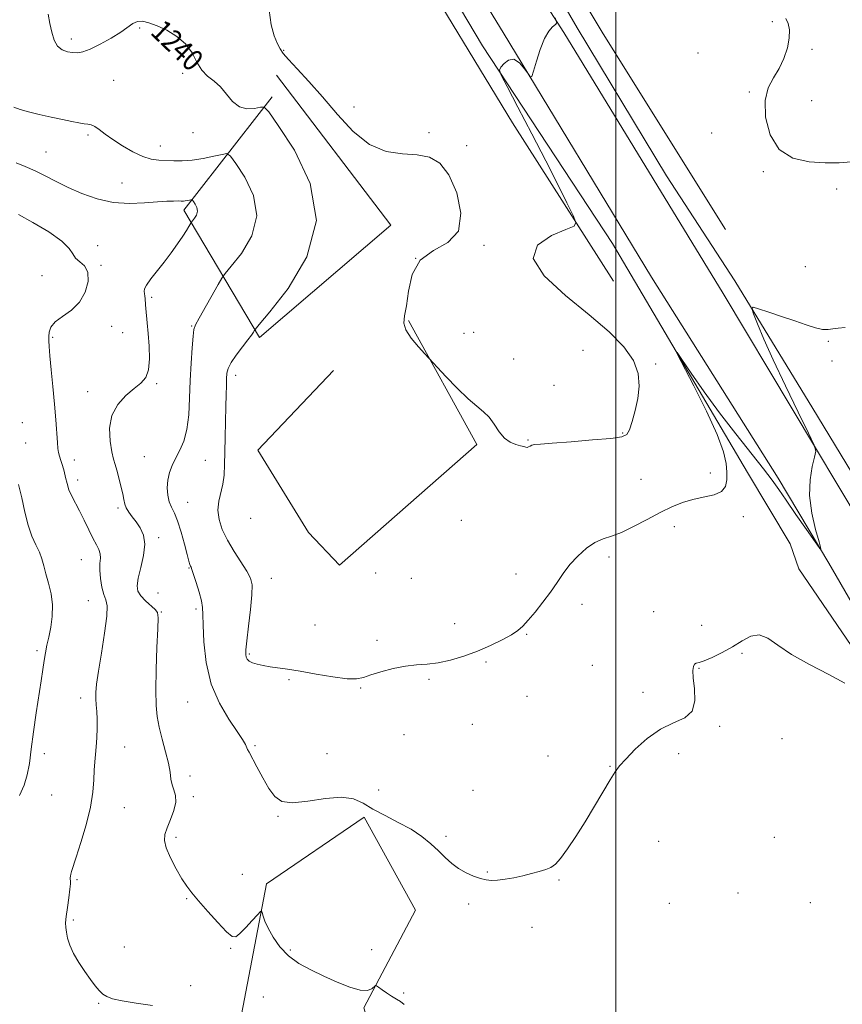
# Model space of a CAD drawing. Extents: x 2092300 to 2095200, y 349800 to 352700.
# Drawn here: x 2093278 to 2093584, y 352058 to 352425 of the extents above; entities that cross this region are included whole.
import ezdxf

# ---------------------------------------------------------------- set-up
doc = ezdxf.new("R2010")
doc.units = 0
doc.header["$MEASUREMENT"] = 0
for name, color, linetype, lineweight in [('32000', 7, 'Continuous', 0), ('DTM HARD BREAKLINE', 7, 'Continuous', 0), ('DTM SPOT ELEVATION', 2, 'Continuous', 13), ('INDEX CONTOUR', 41, 'Continuous', 13), ('INDEX CONTOUR LABEL', 244, 'Continuous', 0), ('INTERMEDIATE CONTOUR', 44, 'Continuous', 0)]:
    doc.layers.add(name, color=color, linetype=linetype, lineweight=lineweight)
doc.styles.add('Style-ITALICS', font='ITALICS.shx')

msp = doc.modelspace()

# ---------------------------------------------------------------- linework, layer by layer
at = {"layer": '32000', "flags": 128}
msp.add_lwpolyline([(2093500, 352500), (2093500, 350000)], dxfattribs=at)
at = {"layer": 'DTM HARD BREAKLINE'}
for points in [[(2093388.376, 352500, 1244.015), (2093422.9, 352450.44, 1244.09), (2093461.47, 352386.67, 1242.88), (2093499.09, 352327.66, 1241.52)], [(2093869.76, 351718.61, 1245.54), (2093823.43, 351797.71, 1244.35), (2093784.13, 351866.64, 1243.85), (2093737.57, 351942.78, 1241.48), (2093690.83, 352020.3, 1239.04), (2093653.29, 352087.43, 1238.51), (2093607.12, 352161.97, 1238.62), (2093589.57, 352189.09, 1238.35), (2093568.3, 352220.4, 1238.45), (2093565.03, 352229.74, 1239.36), (2093549.06, 352256.25, 1239.4), (2093498.83, 352341.73, 1240.51), (2093450.27, 352415.31, 1242.21), (2093401.79, 352497, 1242.47), (2093399.883, 352500, 1242.496)], [(2093409.408, 352500, 1243.553), (2093410.71, 352497.9, 1243.54), (2093458.05, 352420.38, 1242.15), (2093513.36, 352329.1, 1241.36), (2093560.52, 352254.15, 1240.19), (2093579.41, 352222.46, 1239.97), (2093612.89, 352164.69, 1239.69), (2093642.08, 352114.48, 1239.52), (2093681.04, 352050.3, 1240.19), (2093724.66, 351977.96, 1241.58), (2093769.05, 351902.64, 1243.54), (2093806.62, 351838.68, 1244.94), (2093847.69, 351768.55, 1246.01), (2093880.39, 351712.16, 1247.1), (2093923.98, 351637.25, 1248.63), (2093974.23, 351553.75, 1250.88), (2094007.34, 351498.75, 1252.11), (2094039.47, 351445.93, 1253.38), (2094080.37, 351377.98, 1254.9), (2094117.697, 351310.506, 1255.992), (2094134.049, 351284.269, 1255.992), (2094150.602, 351259.412, 1255.992), (2094157.571, 351249.196, 1255.992)], [(2094164.08, 351274.13, 1255.6), (2094124.15, 351339.9, 1255.04), (2094081.12, 351412.23, 1254.25), (2094030.48, 351495.54, 1252.33), (2093972.07, 351594.57, 1249.89), (2093933.12, 351658.94, 1248.71), (2093887.95, 351735.26, 1247.22), (2093820.8, 351850.82, 1245.2), (2093773.71, 351932.11, 1243.06), (2093734.76, 351996.87, 1241.85), (2093705.35, 352045.7, 1240.7), (2093652.4, 352135.56, 1239.58), (2093591.44, 352237, 1239.6), (2093540.04, 352323.08, 1240.84), (2093480.63, 352420.34, 1241.93), (2093429.37, 352500, 1243.485)], [(2093437.353, 352500, 1242.4), (2093444.09, 352488.85, 1242.39), (2093467.69, 352453.15, 1241.64), (2093485.59, 352422.07, 1241.1), (2093518.9, 352366.87, 1240.33), (2093544.44, 352327.79, 1240.21), (2093573.47, 352280.16, 1239.16), (2093602.29, 352232.73, 1238.27), (2093641.26, 352169.94, 1237.44), (2093657.02, 352142.05, 1238.59), (2093668.32, 352123.32, 1238.62), (2093688, 352092.42, 1238.35), (2093712.94, 352051.76, 1238.82), (2093723.49, 352038.18, 1239.97), (2093773.39, 352036.68, 1240.47), (2093876.6, 352039.19, 1240.39), (2093986.7, 352037.27, 1237.24)], [(2093540.87, 352346.84, 1241.5), (2093495.28, 352419.8, 1241.58), (2093453.22, 352490.14, 1243.4), (2093447.404, 352500, 1243.621)], [(2093371.84, 352396.3, 1240.39), (2093338.93, 352354.06, 1235.54), (2093367.16, 352306.63, 1240.29), (2093416.12, 352348.51, 1241.28), (2093373.51, 352404.41, 1241.34)], [(2093394.77, 352294.27, 1241.64), (2093366.54, 352264.65, 1241.91), (2093385.43, 352233.96, 1241.97), (2093396.99, 352221.76, 1241.56), (2093448.16, 352266.79, 1241.89), (2093422.69, 352312.99, 1242.05)], [(2093368.62, 352025.17, 1234.27), (2093373.97, 352001.99, 1234.87), (2093364.08, 351989.93, 1233.85), (2093375.18, 351964.1, 1234.61), (2093396.58, 351951.72, 1235.71), (2093412.85, 351943.78, 1236.42), (2093442.27, 351955.44, 1237.76), (2093415.48, 352026.29, 1236.3), (2093406.03, 352056.69, 1235.75), (2093425.34, 352093.17, 1236.82), (2093406.16, 352127.86, 1237.52), (2093369.82, 352102.91, 1236.52), (2093356.55, 352034.07, 1232.84), (2093304.69, 351991.74, 1228.55), (2093239.22, 351945.16, 1222.17), (2093186.38, 352002.72, 1221.51), (2093105.86, 352063.15, 1218.88), (2093045.15, 352091.68, 1219.28), (2092965.41, 352112.03, 1213.66), (2092883.58, 352122.44, 1209.39), (2092789.61, 352134.36, 1205.74), (2092713.92, 352140.72, 1203.61), (2092638.945, 352147.859, 1204.149)]]:
    msp.add_polyline3d(points, dxfattribs=at)
at = {"layer": 'DTM SPOT ELEVATION'}
for p in [(2093322.46, 352421.98, 1239.9), (2093558.31, 352424.37, 1240.1), (2093296.99, 352417.91, 1240.4), (2093376.22, 352413.63, 1242.1), (2093530.6, 352412.64, 1240.6), (2093573.18, 352414.04, 1239.9), (2093338.52, 352405.07, 1239.7), (2093312.78, 352402.44, 1239.2), (2093549.82, 352398.21, 1240.1), (2093402.43, 352392.61, 1242.5), (2093573.03, 352394.87, 1239.5), (2093303.26, 352382.1, 1237.7), (2093342.4, 352382.98, 1239.5), (2093430.37, 352382.93, 1242.2), (2093535.78, 352382.91, 1240.6), (2093330.17, 352378.06, 1238.7), (2093444.37, 352378.1, 1242.2), (2093287.55, 352375.77, 1236.9), (2093555.07, 352368.41, 1240.1), (2093315.88, 352364.22, 1236.9), (2093582.35, 352361.98, 1240.2), (2093306.8, 352340.84, 1234.5), (2093450.85, 352340.93, 1242.1), (2093308.08, 352333.48, 1234.1), (2093425.39, 352336.18, 1242.2), (2093570.72, 352333, 1240.7), (2093286.03, 352329.65, 1233.4), (2093326.94, 352321.66, 1236.3), (2093312.02, 352310.81, 1234.4), (2093316.18, 352308.39, 1234.9), (2093341.94, 352310.97, 1237.9), (2093443.39, 352308.21, 1242.2), (2093447.02, 352308.61, 1242.2), (2093290.06, 352306.71, 1234.2), (2093579.27, 352305.26, 1239.9), (2093487.78, 352301.82, 1242.4), (2093461.96, 352298.61, 1242.2), (2093514.93, 352296.77, 1241.9), (2093580.58, 352297.81, 1239.6), (2093328.88, 352289.46, 1236.2), (2093358.28, 352292.57, 1240.5), (2093303.08, 352286.38, 1235.5), (2093476.92, 352288.74, 1242.4), (2093278.73, 352274.85, 1232.5), (2093502.59, 352271.02, 1242.1), (2093280.04, 352267.31, 1232.5), (2093467.27, 352268.37, 1242.1), (2093298.08, 352261, 1234.7), (2093324.29, 352262.21, 1237.1), (2093346.97, 352260.88, 1238.9), (2093299.4, 352253.47, 1234.5), (2093509.41, 352253.73, 1241.1), (2093535.29, 352256.09, 1240.5), (2093314.47, 352243.05, 1235.7), (2093340.38, 352245.18, 1238.9), (2093363.91, 352239.17, 1241.5), (2093442.41, 352238.48, 1240.7), (2093547.5, 352239.87, 1239.5), (2093521.8, 352236.05, 1239.4), (2093329.59, 352231.98, 1236.4), (2093300.73, 352223.81, 1233.1), (2093497.47, 352224.76, 1239.6), (2093340.85, 352220.68, 1237.9), (2093371.59, 352216.81, 1240.7), (2093410.45, 352218.79, 1241.5), (2093423.8, 352216.8, 1241.1), (2093462.85, 352218.48, 1240.5), (2093329.33, 352211.4, 1237.2), (2093303.39, 352208.52, 1233.1), (2093343.5, 352205.47, 1237.7), (2093487.36, 352207.13, 1239.6), (2093330.55, 352204.34, 1236.1), (2093514.17, 352204.46, 1238.9), (2093387.82, 352199.44, 1240.9), (2093439.88, 352199.91, 1240.6), (2093532.05, 352199.35, 1238.8), (2093466.81, 352195.93, 1239.9), (2093411.01, 352193.75, 1240.3), (2093284.21, 352189.92, 1231.7), (2093363.44, 352188.62, 1240.2), (2093547.09, 352188.91, 1237.8), (2093451.6, 352185.69, 1239.8), (2093491.31, 352184.44, 1239.2), (2093530.99, 352183.3, 1237.9), (2093430.4, 352179.19, 1239.8), (2093378.21, 352179.06, 1239.8), (2093404.94, 352175.94, 1239.9), (2093300.47, 352172.27, 1233.5), (2093466.95, 352172.85, 1239.3), (2093510.18, 352174.3, 1238.6), (2093340.34, 352170.76, 1237.1), (2093446.47, 352162.36, 1239.2), (2093538.68, 352161.64, 1237.8), (2093421.01, 352158.61, 1239.2), (2093316.85, 352153.98, 1234.8), (2093365.48, 352154.48, 1238.2), (2093561.92, 352157.12, 1237.1), (2093286.99, 352151.5, 1232.5), (2093392.28, 352151.46, 1238.7), (2093474.78, 352150.57, 1238.7), (2093523.39, 352151.49, 1237.4), (2093497.87, 352146.73, 1238.1), (2093341.2, 352143.1, 1236.5), (2093289.66, 352136.1, 1232.9), (2093342.54, 352135.42, 1236.3), (2093411.61, 352137.96, 1239.1), (2093446.79, 352137.83, 1238.7), (2093316.82, 352131.34, 1234.8), (2093374.04, 352128.17, 1237.9), (2093436.72, 352120.65, 1238.3), (2093336, 352120.31, 1236.3), (2093515.93, 352118.76, 1236.9), (2093559.16, 352120.23, 1236.9), (2093360.72, 352106.44, 1236.7), (2093452.11, 352107.33, 1238.1), (2093299.18, 352104.57, 1234.2), (2093478.88, 352104.36, 1237.9), (2093545.59, 352099.53, 1236.8), (2093340.01, 352097.42, 1235.9), (2093445.1, 352095.48, 1237.7), (2093519.95, 352095.66, 1237.1), (2093572.59, 352095.91, 1236.6), (2093297.79, 352089.42, 1234.3), (2093468.82, 352086.77, 1237.5), (2093316.77, 352079.36, 1234.6), (2093356.45, 352078.9, 1235.9), (2093378.71, 352078.34, 1236.2), (2093409.05, 352078.41, 1236.9), (2093341.57, 352065.04, 1234.5), (2093420.87, 352062.27, 1236.1), (2093307.27, 352058.41, 1233.9), (2093368.65, 352060.76, 1235.1)]:
    msp.add_point(p, dxfattribs=at)
at = {"layer": 'INDEX CONTOUR'}
for points in [[(2093288.362, 352427.143, 1240), (2093289.003, 352423.723, 1240), (2093289.7139, 352420.429, 1240), (2093290.616, 352417.534, 1240), (2093291.874, 352415.2979, 1240), (2093293.583, 352413.898, 1240), (2093295.548, 352413.166, 1240), (2093297.503, 352412.848, 1240), (2093299.307, 352412.777, 1240), (2093301.325, 352413.121, 1240), (2093304.05, 352414.131, 1240), (2093307.753, 352415.94, 1240), (2093311.836, 352418.21, 1240), (2093315.478, 352420.481, 1240), (2093319.964, 352423.708, 1240), (2093321.637, 352424.454, 1240), (2093323.569, 352424.543, 1240), (2093325.966, 352423.996, 1240), (2093328.968, 352422.857, 1240), (2093332.592, 352421.157, 1240), (2093336.352, 352418.896, 1240), (2093339.638, 352416.062, 1240), (2093342.029, 352412.732, 1240), (2093343.861, 352409.322, 1240), (2093345.659, 352406.332, 1240), (2093347.822, 352404.084, 1240), (2093350.232, 352402.188, 1240), (2093352.648, 352400.073, 1240), (2093354.905, 352397.39, 1240), (2093357.162, 352394.671, 1240), (2093359.66, 352392.6689, 1240), (2093362.508, 352391.915, 1240), (2093365.296, 352392.051, 1240), (2093367.485, 352392.497, 1240), (2093368.8711, 352392.516, 1240), (2093370.598, 352390.757, 1240), (2093374.146, 352385.711, 1240), (2093380.175, 352376.405, 1240), (2093386.066, 352364.011, 1240), (2093388.376, 352350.237, 1240), (2093384.837, 352336.733, 1240), (2093377.856, 352324.937, 1240), (2093371.015, 352316.2291, 1240), (2093367.081, 352311.497, 1240), (2093365.577, 352309.657, 1240), (2093365.214, 352309.131, 1240), (2093364.878, 352308.565, 1240), (2093364.161, 352307.503, 1240), (2093362.829, 352305.71, 1240), (2093360.79, 352303.089, 1240), (2093358.507, 352300.091, 1240), (2093356.585, 352297.3, 1240), (2093355.476, 352295.127, 1240), (2093355.015, 352293.274, 1240), (2093354.888, 352291.268, 1240), (2093354.828, 352288.682, 1240), (2093354.76, 352285.276, 1240), (2093354.661, 352280.856, 1240), (2093354.358, 352269.4801, 1240), (2093354.228, 352263.899, 1240), (2093354.135, 352259.232, 1240), (2093353.947, 352255.351, 1240), (2093353.501, 352251.946, 1240), (2093351.962, 352245.561, 1240), (2093351.63, 352242.285, 1240), (2093352.076, 352238.794, 1240), (2093353.306, 352235.052, 1240), (2093355.241, 352231.046, 1240), (2093357.729, 352226.841, 1240), (2093362.493, 352219.457, 1240), (2093363.837, 352216.943, 1240), (2093364.393, 352214.414, 1240), (2093364.315, 352210.734, 1240), (2093363.779, 352205.216, 1240), (2093363.044, 352198.9779, 1240), (2093362.394, 352193.584, 1240), (2093362.052, 352190.207, 1240), (2093362.014, 352188.447, 1240), (2093362.215, 352187.507, 1240), (2093362.627, 352186.731, 1240), (2093363.36, 352186.006, 1240), (2093364.558, 352185.355, 1240), (2093366.321, 352184.797, 1240), (2093368.562, 352184.315, 1240), (2093371.15, 352183.889, 1240), (2093377.623, 352182.957, 1240), (2093382.314, 352182.199, 1240), (2093388.289, 352181.146, 1240), (2093394.569, 352180.086, 1240), (2093399.888, 352179.386, 1240), (2093403.395, 352179.3311, 1240), (2093405.897, 352179.857, 1240), (2093408.617, 352180.812, 1240), (2093412.455, 352182.025, 1240), (2093417.029, 352183.2289, 1240), (2093421.634, 352184.136, 1240), (2093425.756, 352184.573, 1240), (2093429.642, 352184.825, 1240), (2093433.732, 352185.29, 1240), (2093438.345, 352186.282, 1240), (2093443.326, 352187.772, 1240), (2093448.402, 352189.641, 1240), (2093453.286, 352191.755, 1240), (2093457.64, 352193.895, 1240), (2093461.112, 352195.821, 1240), (2093463.521, 352197.419, 1240), (2093465.371, 352199.059, 1240), (2093467.338, 352201.238, 1240), (2093469.912, 352204.293, 1240), (2093472.84, 352207.937, 1240), (2093475.683, 352211.7259, 1240), (2093478.137, 352215.306, 1240), (2093480.426, 352218.6861, 1240), (2093482.906, 352221.965, 1240), (2093485.83, 352225.168, 1240), (2093489.025, 352228.036, 1240), (2093492.215, 352230.234, 1240), (2093495.239, 352231.597, 1240), (2093498.399, 352232.6281, 1240), (2093502.114, 352233.995, 1240), (2093506.646, 352236.169, 1240), (2093511.641, 352238.825, 1240), (2093516.587, 352241.438, 1240), (2093521.092, 352243.578, 1240), (2093525.242, 352245.203, 1240), (2093529.242, 352246.366, 1240), (2093533.188, 352247.176, 1240), (2093536.723, 352247.979, 1240), (2093539.381, 352249.177, 1240), (2093540.845, 352251.072, 1240), (2093541.382, 352253.56, 1240), (2093541.41, 352256.434, 1240), (2093541.168, 352259.679, 1240), (2093540.188, 352264.031, 1240), (2093537.822, 352270.42, 1240), (2093533.763, 352279.2271, 1240), (2093529.052, 352288.658, 1240), (2093522.945, 352300.506, 1240), (2093522.8269, 352301.05, 1240), (2093524.612, 352298.471, 1240), (2093528.138, 352293.307, 1240), (2093532.992, 352286.3721, 1240), (2093538.7, 352278.552, 1240), (2093544.746, 352270.696, 1240), (2093555.123, 352257.622, 1240), (2093558.315, 352253.406, 1240), (2093560.759, 352249.928, 1240), (2093563.468, 352245.948, 1240), (2093567.12, 352240.662, 1240), (2093571.056, 352235.02, 1240), (2093574.287, 352230.411, 1240), (2093576.04, 352227.992, 1240), (2093576.426, 352227.995, 1240), (2093575.775, 352230.422, 1240), (2093574.468, 352235.107, 1240), (2093573.087, 352241.198, 1240), (2093572.267, 352247.676, 1240), (2093572.441, 352253.626, 1240), (2093573.249, 352258.5551, 1240), (2093574.129, 352262.078, 1240), (2093574.5311, 352264.198, 1240), (2093573.938, 352266.488, 1240), (2093571.842, 352270.91, 1240), (2093568.002, 352278.747, 1240), (2093563.251, 352288.565, 1240), (2093558.688, 352298.252, 1240), (2093555.198, 352306.0671, 1240), (2093552.809, 352311.7691, 1240), (2093551.331, 352315.49, 1240), (2093550.677, 352317.4069, 1240), (2093551.165, 352317.878, 1240), (2093553.211, 352317.3079, 1240), (2093557.007, 352316.081, 1240), (2093561.838, 352314.5, 1240), (2093566.764, 352312.85, 1240), (2093571.007, 352311.391, 1240), (2093574.447, 352310.283, 1240), (2093577.127, 352309.661, 1240), (2093579.159, 352309.591, 1240), (2093580.93, 352309.851, 1240), (2093582.896, 352310.151, 1240), (2093585.492, 352310.302, 1240)], [(2093587.791, 352372.082, 1240), (2093583.279, 352371.792, 1240), (2093578.109, 352371.761, 1240), (2093572.118, 352372.116, 1240), (2093566.065, 352373.508, 1240), (2093560.938, 352376.718, 1240), (2093557.532, 352382.152, 1240), (2093555.855, 352388.712, 1240), (2093555.719, 352394.926, 1240), (2093556.872, 352399.698, 1240), (2093558.795, 352403.4279, 1240), (2093560.906, 352406.893, 1240), (2093562.699, 352410.677, 1240), (2093563.992, 352414.587, 1240), (2093564.68, 352418.238, 1240), (2093564.708, 352421.309, 1240), (2093564.227, 352423.744, 1240), (2093563.436, 352425.553, 1240)]]:
    msp.add_polyline3d(points, dxfattribs=at)
at = {"layer": 'INTERMEDIATE CONTOUR'}
for points in [[(2093370.743, 352428.665, 1242), (2093371.5239, 352423.244, 1242), (2093372.691, 352419.101, 1242), (2093373.863, 352416.1571, 1242), (2093374.818, 352414.208, 1242), (2093375.99, 352412.539, 1242), (2093377.975, 352410.306, 1242), (2093381.214, 352406.832, 1242), (2093385.539, 352402.108, 1242), (2093390.627, 352396.29, 1242), (2093396.193, 352389.708, 1242), (2093402.097, 352383.393, 1242), (2093408.233, 352378.548, 1242), (2093414.457, 352376, 1242), (2093420.4601, 352375.061, 1242), (2093425.893, 352374.6659, 1242), (2093430.5, 352373.795, 1242), (2093434.398, 352371.613, 1242), (2093437.8, 352367.329, 1242), (2093440.702, 352360.61, 1242), (2093442.242, 352352.956, 1242), (2093441.344, 352346.324, 1242), (2093437.443, 352342.054, 1242), (2093432.019, 352339.0079, 1242), (2093427.063, 352335.432, 1242), (2093424.086, 352330.107, 1242), (2093422.678, 352323.961, 1242), (2093421.952, 352318.459, 1242), (2093421.267, 352314.657, 1242), (2093420.975, 352311.98, 1242), (2093421.676, 352309.446, 1242), (2093423.711, 352306.357, 1242), (2093426.389, 352303.158, 1242), (2093428.755, 352300.578, 1242), (2093436.646, 352292.106, 1242), (2093440.837, 352287.745, 1242), (2093444.929, 352283.764, 1242), (2093448.199, 352280.983, 1242), (2093450.73, 352278.952, 1242), (2093452.811, 352276.905, 1242), (2093454.702, 352274.301, 1242), (2093456.566, 352271.51, 1242), (2093458.539, 352269.131, 1242), (2093460.685, 352267.608, 1242), (2093462.779, 352266.772, 1242), (2093464.523, 352266.302, 1242), (2093465.706, 352265.942, 1242), (2093466.457, 352265.698, 1242), (2093466.991, 352265.645, 1242), (2093467.497, 352265.819, 1242), (2093468.058, 352266.128, 1242), (2093468.732, 352266.443, 1242), (2093469.733, 352266.678, 1242), (2093471.913, 352266.9101, 1242), (2093476.281, 352267.257, 1242), (2093483.314, 352267.795, 1242), (2093491.351, 352268.431, 1242), (2093498.201, 352269.026, 1242), (2093502.24, 352269.558, 1242), (2093504.129, 352270.454, 1242), (2093505.095, 352272.256, 1242), (2093506.125, 352275.333, 1242), (2093507.234, 352279.376, 1242), (2093508.196, 352283.908, 1242), (2093508.733, 352288.539, 1242), (2093508.377, 352293.246, 1242), (2093506.613, 352298.097, 1242), (2093503.012, 352303.193, 1242), (2093497.492, 352308.774, 1242), (2093490.058, 352315.114, 1242), (2093481.194, 352322.289, 1242), (2093473.295, 352329.588, 1242), (2093469.234, 352336.103, 1242), (2093470.867, 352341.111, 1242), (2093475.988, 352344.625, 1242), (2093481.372, 352346.846, 1242), (2093484.432, 352348.134, 1242), (2093485.131, 352349.488, 1242), (2093484.067, 352352.07, 1242), (2093481.752, 352356.805, 1242), (2093478.343, 352363.679, 1242), (2093473.908, 352372.44, 1242), (2093468.677, 352382.567, 1242), (2093463.515, 352392.443, 1242), (2093459.448, 352400.181, 1242), (2093457.2451, 352404.474, 1242), (2093456.658, 352406.341, 1242), (2093457.187, 352407.382, 1242), (2093458.386, 352408.781, 1242), (2093460.039, 352410.063, 1242), (2093461.99, 352410.336, 1242), (2093464.0581, 352409.025, 1242), (2093465.968, 352406.823, 1242), (2093467.4231, 352404.738, 1242), (2093468.248, 352403.656, 1242), (2093468.752, 352403.965, 1242), (2093469.367, 352405.932, 1242), (2093470.425, 352409.586, 1242), (2093471.844, 352414.013, 1242), (2093473.443, 352418.064, 1242), (2093475.04, 352420.844, 1242), (2093476.456, 352422.474, 1242), (2093477.51, 352423.33, 1242), (2093477.97, 352423.986, 1242), (2093477.398, 352425.799, 1242)], [(2093275.544, 352392.491, 1238), (2093277.886, 352391.634, 1238), (2093280.999, 352390.734, 1238), (2093285.043, 352389.741, 1238), (2093289.51, 352388.738, 1238), (2093293.728, 352387.841, 1238), (2093297.1561, 352387.141, 1238), (2093299.789, 352386.644, 1238), (2093301.755, 352386.332, 1238), (2093303.213, 352386.151, 1238), (2093304.443, 352385.883, 1238), (2093305.759, 352385.273, 1238), (2093307.44, 352384.125, 1238), (2093309.65, 352382.47, 1238), (2093312.518, 352380.4001, 1238), (2093316.075, 352378.058, 1238), (2093319.945, 352375.805, 1238), (2093323.649, 352374.057, 1238), (2093326.836, 352373.104, 1238), (2093329.649, 352372.734, 1238), (2093335.209, 352372.491, 1238), (2093338.378, 352372.466, 1238), (2093342.013, 352372.722, 1238), (2093346.116, 352373.364, 1238), (2093350.093, 352374.187, 1238), (2093353.2, 352374.908, 1238), (2093355.006, 352375.167, 1238), (2093356.342, 352374.288, 1238), (2093358.354, 352371.518, 1238), (2093361.68, 352366.385, 1238), (2093364.929, 352359.549, 1238), (2093366.203, 352351.951, 1238), (2093364.251, 352344.503, 1238), (2093360.4, 352337.997, 1238), (2093356.627, 352333.194, 1238), (2093354.397, 352330.476, 1238), (2093353.143, 352328.709, 1238), (2093351.791, 352326.378, 1238), (2093344.683, 352313.819, 1238), (2093343.347, 352311.394, 1238), (2093342.726, 352309.613, 1238), (2093342.409, 352307.1, 1238), (2093342.068, 352302.82, 1238), (2093341.698, 352297.103, 1238), (2093341.376, 352290.619, 1238), (2093341.129, 352284.006, 1238), (2093340.779, 352277.754, 1238), (2093340.096, 352272.322, 1238), (2093338.932, 352268.027, 1238), (2093337.468, 352264.62, 1238), (2093335.966, 352261.714, 1238), (2093334.6559, 352258.9701, 1238), (2093333.646, 352256.255, 1238), (2093333.01, 352253.484, 1238), (2093332.804, 352250.625, 1238), (2093332.9961, 352247.856, 1238), (2093333.534, 352245.408, 1238), (2093334.363, 352243.36, 1238), (2093335.422, 352241.194, 1238), (2093336.646, 352238.237, 1238), (2093337.9541, 352234.108, 1238), (2093339.194, 352229.573, 1238), (2093340.2, 352225.69, 1238), (2093340.852, 352223.251, 1238), (2093341.228, 352221.997, 1238), (2093341.452, 352221.408, 1238), (2093341.656, 352220.958, 1238), (2093341.987, 352220.111, 1238), (2093342.598, 352218.327, 1238), (2093343.565, 352215.306, 1238), (2093344.643, 352211.7, 1238), (2093345.513, 352208.401, 1238), (2093345.944, 352205.934, 1238), (2093346.08, 352203.364, 1238), (2093346.154, 352199.3901, 1238), (2093346.433, 352193.134, 1238), (2093347.299, 352185.407, 1238), (2093349.165, 352177.445, 1238), (2093352.22, 352170.309, 1238), (2093355.767, 352164.365, 1238), (2093358.884, 352159.808, 1238), (2093360.873, 352156.731, 1238), (2093361.914, 352154.841, 1238), (2093362.755, 352153.006, 1238), (2093363.289, 352151.984, 1238), (2093366.133, 352146.621, 1238), (2093368.379, 352142.504, 1238), (2093370.689, 352138.5519, 1238), (2093372.868, 352135.54, 1238), (2093375.532, 352133.698, 1238), (2093379.497, 352133.121, 1238), (2093385.222, 352133.732, 1238), (2093391.7329, 352134.7719, 1238), (2093397.699, 352135.308, 1238), (2093402.174, 352134.639, 1238), (2093405.764, 352132.978, 1238), (2093409.457, 352130.766, 1238), (2093413.971, 352128.373, 1238), (2093418.93, 352125.877, 1238), (2093423.682, 352123.283, 1238), (2093427.717, 352120.609, 1238), (2093431.071, 352117.921, 1238), (2093433.922, 352115.301, 1238), (2093436.451, 352112.828, 1238), (2093438.872, 352110.575, 1238), (2093441.402, 352108.618, 1238), (2093444.175, 352107.016, 1238), (2093446.9841, 352105.78, 1238), (2093449.539, 352104.906, 1238), (2093451.665, 352104.387, 1238), (2093453.652, 352104.197, 1238), (2093455.905, 352104.304, 1238), (2093458.7201, 352104.674, 1238), (2093461.939, 352105.25, 1238), (2093465.291, 352105.971, 1238), (2093468.523, 352106.775, 1238), (2093471.446, 352107.594, 1238), (2093473.89, 352108.359, 1238), (2093475.785, 352109.105, 1238), (2093477.4861, 352110.281, 1238), (2093479.452, 352112.439, 1238), (2093482.031, 352115.976, 1238), (2093485.128, 352120.6641, 1238), (2093488.54, 352126.119, 1238), (2093492.036, 352131.902, 1238), (2093497.898, 352141.759, 1238), (2093499.732, 352144.697, 1238), (2093501.396, 352146.925, 1238), (2093503.704, 352149.489, 1238), (2093507.251, 352153.104, 1238), (2093511.7521, 352157.14, 1238), (2093516.702, 352160.6321, 1238), (2093521.571, 352162.956, 1238), (2093525.724, 352164.84, 1238), (2093528.504, 352167.355, 1238), (2093529.501, 352171.212, 1238), (2093529.322, 352175.69, 1238), (2093528.822, 352179.713, 1238), (2093528.689, 352182.443, 1238), (2093528.933, 352184.012, 1238), (2093529.393, 352184.794, 1238), (2093530.002, 352185.159, 1238), (2093531.063, 352185.48, 1238), (2093532.97, 352186.125, 1238), (2093535.963, 352187.374, 1238), (2093539.656, 352189.148, 1238), (2093543.509, 352191.279, 1238), (2093547.086, 352193.509, 1238), (2093550.387, 352195.225, 1238), (2093553.514, 352195.7279, 1238), (2093556.671, 352194.524, 1238), (2093560.449, 352191.94, 1238), (2093565.539, 352188.511, 1238), (2093572.253, 352184.747, 1238), (2093579.393, 352181.047, 1238), (2093585.385, 352177.784, 1238)], [(2093276.449, 352371.783, 1236), (2093279.81, 352370.401, 1236), (2093283.4791, 352368.759, 1236), (2093287.263, 352366.869, 1236), (2093291.305, 352364.778, 1236), (2093295.83, 352362.5469, 1236), (2093300.991, 352360.285, 1236), (2093306.659, 352358.312, 1236), (2093312.634, 352356.996, 1236), (2093318.667, 352356.579, 1236), (2093324.321, 352356.774, 1236), (2093329.111, 352357.165, 1236), (2093332.678, 352357.416, 1236), (2093335.167, 352357.513, 1236), (2093336.848, 352357.522, 1236), (2093337.981, 352357.504, 1236), (2093338.795, 352357.502, 1236), (2093339.506, 352357.55, 1236), (2093340.274, 352357.67, 1236), (2093341.017, 352357.824, 1236), (2093341.598, 352357.958, 1236), (2093341.936, 352358.007, 1236), (2093342.186, 352357.842, 1236), (2093342.562, 352357.3241, 1236), (2093343.184, 352356.365, 1236), (2093343.792, 352355.0861, 1236), (2093344.03, 352353.666, 1236), (2093343.665, 352352.273, 1236), (2093342.945, 352351.056, 1236), (2093342.239, 352350.158, 1236), (2093341.821, 352349.648, 1236), (2093341.579, 352349.304, 1236), (2093340.807, 352347.965, 1236), (2093339.938, 352346.54, 1236), (2093338.5671, 352344.427, 1236), (2093336.619, 352341.568, 1236), (2093334.24, 352338.221, 1236), (2093331.632, 352334.719, 1236), (2093326.717, 352328.46, 1236), (2093325.062, 352326.191, 1236), (2093324.28, 352324.713, 1236), (2093324.133, 352323.764, 1236), (2093324.273, 352322.982, 1236), (2093324.4109, 352322.091, 1236), (2093324.5, 352321.153, 1236), (2093324.663, 352318.794, 1236), (2093324.7911, 352317.425, 1236), (2093325.316, 352312.075, 1236), (2093325.677, 352308.089, 1236), (2093326.033, 352303.393, 1236), (2093326.163, 352298.631, 1236), (2093325.806, 352294.568, 1236), (2093324.749, 352291.722, 1236), (2093322.958, 352289.631, 1236), (2093320.445, 352287.587, 1236), (2093317.3489, 352284.989, 1236), (2093314.312, 352281.675, 1236), (2093312.103, 352277.59, 1236), (2093311.267, 352272.823, 1236), (2093311.456, 352268.026, 1236), (2093312.096, 352263.993, 1236), (2093312.726, 352261.25, 1236), (2093313.325, 352259.241, 1236), (2093313.982, 352257.143, 1236), (2093314.748, 352254.367, 1236), (2093315.521, 352251.258, 1236), (2093316.159, 352248.397, 1236), (2093316.583, 352246.215, 1236), (2093316.959, 352244.546, 1236), (2093317.52, 352243.077, 1236), (2093318.44, 352241.536, 1236), (2093319.677, 352239.83, 1236), (2093321.132, 352237.91, 1236), (2093322.654, 352235.697, 1236), (2093323.877, 352232.987, 1236), (2093324.379, 352229.549, 1236), (2093323.91, 352225.315, 1236), (2093322.899, 352220.865, 1236), (2093321.944, 352216.9461, 1236), (2093321.555, 352214.098, 1236), (2093321.867, 352212.041, 1236), (2093322.926, 352210.29, 1236), (2093324.675, 352208.481, 1236), (2093328.285, 352205.263, 1236), (2093329.1519, 352204.066, 1236), (2093329.378, 352202.086, 1236), (2093329.229, 352198.021, 1236), (2093328.946, 352191.116, 1236), (2093328.671, 352182.817, 1236), (2093328.521, 352175.121, 1236), (2093328.6059, 352169.499, 1236), (2093329, 352165.316, 1236), (2093329.77, 352161.41, 1236), (2093330.916, 352156.924, 1236), (2093332.175, 352152.212, 1236), (2093333.215, 352147.929, 1236), (2093333.812, 352144.573, 1236), (2093334.169, 352142.001, 1236), (2093334.592, 352139.911, 1236), (2093335.265, 352137.999, 1236), (2093335.87, 352135.945, 1236), (2093335.963, 352133.429, 1236), (2093335.251, 352130.274, 1236), (2093334.0429, 352126.879, 1236), (2093332.799, 352123.788, 1236), (2093331.937, 352121.3441, 1236), (2093331.717, 352119.077, 1236), (2093332.355, 352116.317, 1236), (2093333.946, 352112.635, 1236), (2093336.081, 352108.561, 1236), (2093338.228, 352104.863, 1236), (2093340.04, 352102.049, 1236), (2093341.906, 352099.57, 1236), (2093344.398, 352096.613, 1236), (2093347.848, 352092.675, 1236), (2093351.625, 352088.494, 1236), (2093354.857, 352085.115, 1236), (2093356.942, 352083.369, 1236), (2093358.368, 352083.225, 1236), (2093359.892, 352084.436, 1236), (2093362.043, 352086.671, 1236), (2093364.419, 352089.26, 1236), (2093366.388, 352091.448, 1236), (2093367.493, 352092.6329, 1236), (2093367.959, 352092.836, 1236), (2093368.186, 352092.231, 1236), (2093368.536, 352090.9571, 1236), (2093369.217, 352089.015, 1236), (2093370.399, 352086.371, 1236), (2093372.226, 352083.074, 1236), (2093374.742, 352079.505, 1236), (2093377.961, 352076.128, 1236), (2093381.87, 352073.288, 1236), (2093386.327, 352070.853, 1236), (2093391.163, 352068.571, 1236), (2093396.148, 352066.308, 1236), (2093400.828, 352064.39, 1236), (2093404.69, 352063.263, 1236), (2093407.356, 352063.204, 1236), (2093408.992, 352063.827, 1236), (2093410.389, 352064.9979, 1236), (2093410.819, 352064.966, 1236), (2093411.556, 352064.457, 1236), (2093412.865, 352063.491, 1236), (2093414.58, 352062.273, 1236), (2093416.434, 352061.057, 1236), (2093418.191, 352060.02, 1236), (2093419.758, 352059.046, 1236), (2093421.075, 352057.94, 1236)], [(2093277.296, 352352.541, 1234), (2093282.707, 352349.53, 1234), (2093288.609, 352345.963, 1234), (2093293.48, 352342.544, 1234), (2093296.239, 352339.826, 1234), (2093297.573, 352337.773, 1234), (2093298.613, 352336.203, 1234), (2093300.187, 352334.874, 1234), (2093301.9159, 352333.309, 1234), (2093303.117, 352330.972, 1234), (2093303.234, 352327.543, 1234), (2093302.201, 352323.565, 1234), (2093300.08, 352319.794, 1234), (2093297.05, 352316.808, 1234), (2093293.7749, 352314.467, 1234), (2093291.041, 352312.4491, 1234), (2093289.435, 352310.501, 1234), (2093288.748, 352308.638, 1234), (2093288.573, 352306.9451, 1234), (2093288.577, 352305.361, 1234), (2093288.721, 352303.252, 1234), (2093289.038, 352299.838, 1234), (2093289.538, 352294.631, 1234), (2093290.133, 352288.301, 1234), (2093290.712, 352281.805, 1234), (2093291.183, 352275.977, 1234), (2093291.823, 352267.5419, 1234), (2093292.044, 352265.217, 1234), (2093292.286, 352263.705, 1234), (2093292.641, 352262.395, 1234), (2093293.1619, 352260.794, 1234), (2093293.773, 352258.88, 1234), (2093294.365, 352256.75, 1234), (2093294.872, 352254.493, 1234), (2093295.411, 352252.166, 1234), (2093296.145, 352249.817, 1234), (2093297.198, 352247.454, 1234), (2093300.099, 352241.959, 1234), (2093301.796, 352238.519, 1234), (2093303.501, 352234.966, 1234), (2093305.07, 352231.799, 1234), (2093306.372, 352229.383, 1234), (2093307.315, 352227.5391, 1234), (2093307.8161, 352225.951, 1234), (2093307.86, 352224.319, 1234), (2093307.691, 352222.389, 1234), (2093307.62, 352219.922, 1234), (2093307.884, 352216.825, 1234), (2093308.433, 352213.583, 1234), (2093309.147, 352210.827, 1234), (2093309.873, 352208.853, 1234), (2093310.34, 352206.626, 1234), (2093310.248, 352202.776, 1234), (2093309.426, 352196.465, 1234), (2093308.217, 352188.989, 1234), (2093307.094, 352182.179, 1234), (2093306.427, 352177.418, 1234), (2093306.171, 352174.302, 1234), (2093306.176, 352171.986, 1234), (2093306.305, 352169.731, 1234), (2093306.469, 352167.246, 1234), (2093306.592, 352164.353, 1234), (2093306.611, 352160.968, 1234), (2093306.522, 352157.393, 1234), (2093306.338, 352154.026, 1234), (2093306.079, 352151.125, 1234), (2093305.803, 352148.389, 1234), (2093305.576, 352145.378, 1234), (2093305.4, 352141.698, 1234), (2093305.019, 352137.139, 1234), (2093304.109, 352131.542, 1234), (2093302.491, 352124.964, 1234), (2093300.552, 352118.358, 1234), (2093298.82, 352112.897, 1234), (2093297.107, 352107.574, 1234), (2093296.825, 352106.586, 1234), (2093296.676, 352105.864, 1234), (2093296.614, 352105.245, 1234), (2093296.624, 352104.678, 1234), (2093296.6769, 352104.043, 1234), (2093296.672, 352102.951, 1234), (2093296.494, 352100.945, 1234), (2093296.076, 352097.785, 1234), (2093295.552, 352094.111, 1234), (2093295.106, 352090.778, 1234), (2093294.8859, 352088.402, 1234), (2093294.909, 352086.641, 1234), (2093295.156, 352084.909, 1234), (2093295.637, 352082.733, 1234), (2093296.48, 352080.072, 1234), (2093297.843, 352076.995, 1234), (2093299.792, 352073.6179, 1234), (2093302.032, 352070.254, 1234), (2093304.176, 352067.262, 1234), (2093305.932, 352064.919, 1234), (2093307.389, 352063.1721, 1234), (2093308.733, 352061.881, 1234), (2093310.221, 352060.909, 1234), (2093312.414, 352060.108, 1234), (2093315.945, 352059.333, 1234), (2093321.165, 352058.4821, 1234), (2093327.288, 352057.629, 1234)], [(2093277.281, 352251.785, 1232), (2093278.525, 352246.843, 1232), (2093279.66, 352241.545, 1232), (2093280.891, 352236.61, 1232), (2093282.342, 352232.586, 1232), (2093283.838, 352229.348, 1232), (2093285.1229, 352226.603, 1232), (2093286.031, 352224.063, 1232), (2093286.741, 352221.4541, 1232), (2093287.519, 352218.506, 1232), (2093288.526, 352215.021, 1232), (2093289.493, 352211.101, 1232), (2093290.043, 352206.921, 1232), (2093289.918, 352202.668, 1232), (2093289.321, 352198.589, 1232), (2093288.572, 352194.942, 1232), (2093287.926, 352191.876, 1232), (2093287.383, 352189.102, 1232), (2093286.875, 352186.222, 1232), (2093286.339, 352182.85, 1232), (2093285.711, 352178.652, 1232), (2093283.969, 352166.704, 1232), (2093282.958, 352159.637, 1232), (2093282.062, 352153.108, 1232), (2093281.362, 352147.86, 1232), (2093280.604, 352143.593, 1232), (2093279.45, 352139.744, 1232), (2093277.699, 352135.905, 1232)]]:
    msp.add_polyline3d(points, dxfattribs=at)

# ---------------------------------------------------------------- texts
at = {"layer": 'INDEX CONTOUR LABEL', "style": 'Style-ITALICS', "width": 0.875}
msp.add_text('1240', height=8, rotation=316.099999, dxfattribs=at).set_placement((2093326.129, 352420, 1240))

doc.saveas('drawing.dxf')
